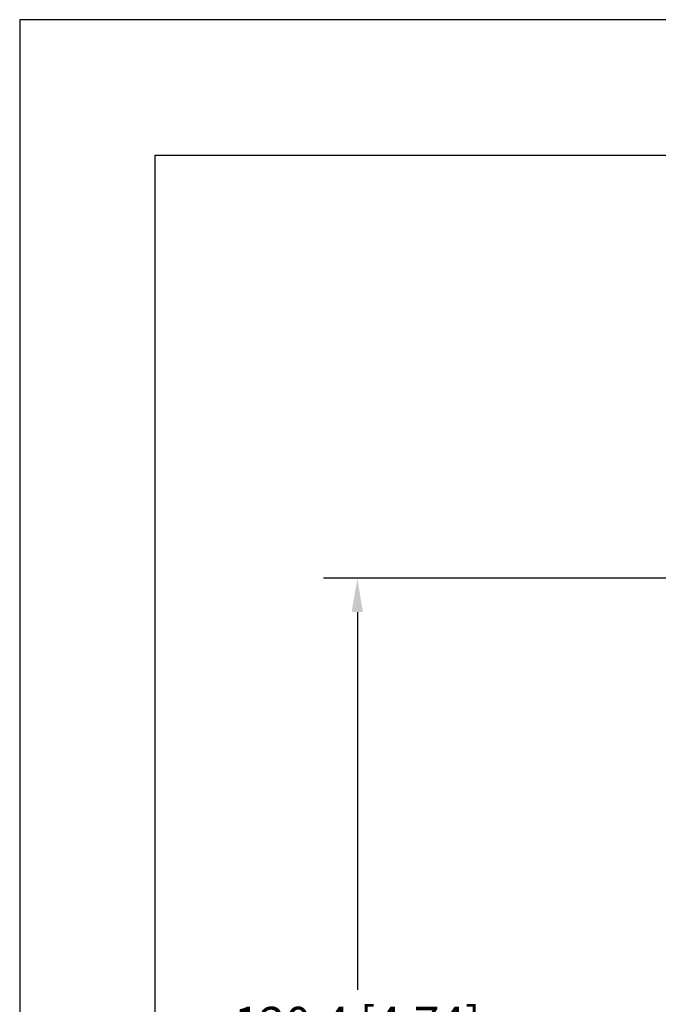
# Model space of a CAD drawing. Extents: x 211 to 754, y -2813 to -2428.
# Drawn here: x 211 to 297, y -2561 to -2428 of the extents above; entities that cross this region are included whole.
import ezdxf

# ---------------------------------------------------------------- set-up
doc = ezdxf.new("R2010")
doc.units = 0
doc.header["$MEASUREMENT"] = 0
doc.layers.get('0').update_dxf_attribs({"linetype": 'CONTINUOUS'})
doc.layers.get('Defpoints').update_dxf_attribs({"linetype": 'CONTINUOUS'})
doc.layers.add('BOX', color=7, linetype='CONTINUOUS')
doc.layers.add('PCB', color=241, linetype='CONTINUOUS')
doc.dimstyles.new('Copy of STANDARD', dxfattribs={"dimscale": 25.4, "dimtxt": 0.18, "dimasz": 0.18, "dimexe": 0.18, "dimexo": 0.0625, "dimgap": 0.09, "dimtad": 0, "dimtih": 1, "dimtoh": 1, "dimzin": 0, "dimdsep": 46, "dimtxsty": 'Standard', "dimcen": 0.09, "dimadec": 0, "dimazin": 0, "dimtfac": 1, "dimtofl": 0, "dimtmove": 0, "dimatfit": 3, "dimfxl": 0, "dimtolj": 1, "dimtzin": 0, "dimarcsym": 0})

# ---------------------------------------------------------------- blocks, each defined once
blk = doc.blocks.new('*D1512')
at = {"color": 0, "linetype": 'Continuous', "lineweight": -2, "transparency": 16777216}
for p, q in [((311.26, -2503.71), (251.67, -2503.71)), ((256.25, -2508.28), (256.25, -2559.33)), ((256.25, -2619.53), (256.25, -2568.48)), ((311.26, -2624.1), (251.67, -2624.1))]:
    blk.add_line(p, q, dxfattribs=at)
at = {"color": 0, "linetype": 'Continuous', "transparency": 16777216}
for points in [[(255.48, -2508.28), (257.01, -2508.28), (256.25, -2503.71)], [(255.48, -2619.53), (257.01, -2619.53), (256.25, -2624.1)]]:
    blk.add_solid(points, dxfattribs=at)
at = {"layer": 'Defpoints', "color": 0, "linetype": 'Continuous', "transparency": 16777216}
for p in [(312.85, -2503.71), (256.25, -2624.1), (312.85, -2624.1)]:
    blk.add_point(p, dxfattribs=at)
at = {"color": 0, "linetype": 'Continuous', "transparency": 16777216, "insert": (256.25, -2563.9), "char_height": 4.572, "attachment_point": 5}
blk.add_mtext('\\A1;120.4 [4.74]', dxfattribs=at)

msp = doc.modelspace()

# ---------------------------------------------------------------- linework, layer by layer
at = {"layer": 'BOX', "color": 0}
msp.add_lwpolyline([(228.934, -2794.392), (228.934, -2446.55), (736.05, -2446.55), (736.05, -2794.392)], close=True, dxfattribs=at)
at = {"layer": 'PCB', "color": 0}
msp.add_lwpolyline([(754.357, -2428.243), (210.626, -2428.243), (210.626, -2812.699), (754.357, -2812.699)], close=True, dxfattribs=at)

# ---------------------------------------------------------------- dimensions: what is measured, and where the dimension line sits
at = {"linetype": 'Continuous'}
dim = msp.add_linear_dim(base=(256.245, -2624.103), p1=(312.847, -2503.707), p2=(312.847, -2624.103), angle=90, dimstyle='Copy of STANDARD', override={"dimdec": 1}, dxfattribs=at)
dim.commit()
dim.dimension.update_dxf_attribs({"geometry": '*D1512', "text_midpoint": (256.245, -2563.905), "dimtype": 160})

doc.saveas('drawing.dxf')
